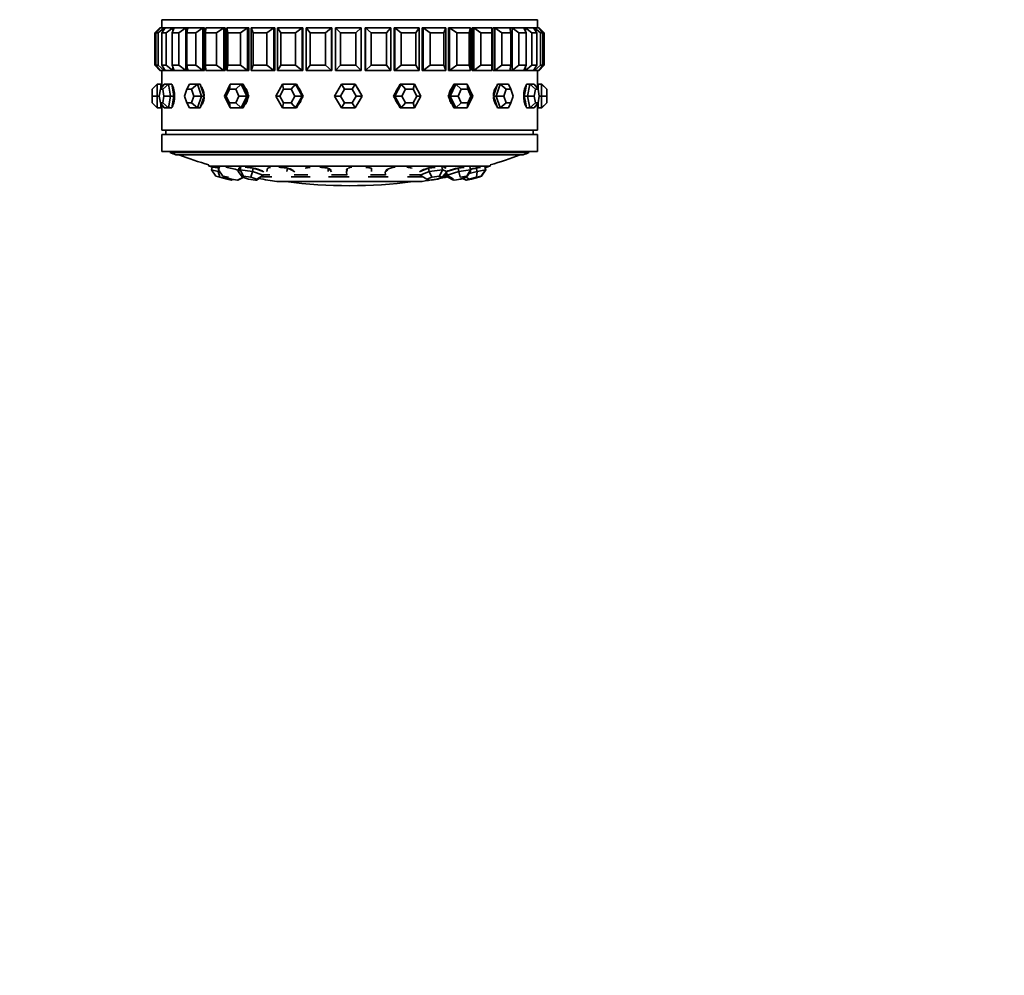
# Model space of a CAD drawing. Units: millimetres. Extents: x 0 to 863, y 0 to 1533.
# Drawn here: x 409 to 524, y 337 to 449 of the extents above; entities that cross this region are included whole.
import ezdxf
from ezdxf import colors
from ezdxf.entities.mleader import LeaderData, LeaderLine
from ezdxf.math import Vec2, Vec3

# ---------------------------------------------------------------- set-up
doc = ezdxf.new("R2010")
doc.units = ezdxf.units.MM
doc.layers.add('DV5_Défaut', color=7, linetype='Continuous')
doc.layers.add('Défaut', color=7, linetype='Continuous')

# ---------------------------------------------------------------- blocks, each defined once
blk = doc.blocks.new('_DOT')
at = {"color": 0}
blk.add_line((0, 0), (-1, 0), dxfattribs=at)
at = {"color": 0, "const_width": 0.333}
blk.add_lwpolyline([(-0.1665, 0, 1), (0.1665, 0, 1)], format="xyb", close=True, dxfattribs=at)
blk = doc.blocks.new('SE4')
at = {"layer": 'DV5_Défaut', "color": 7, "linetype": 'Continuous', "lineweight": 35}
for p, q in [((425.16, 448.9), (469.16, 448.9)), ((425.16, 448.9), (425.16, 447.97)), ((425.16, 448.9), (469.16, 448.9)), ((425.16, 448.9), (425.16, 447.97)), ((469.16, 447.97), (469.16, 448.9)), ((469.16, 447.97), (469.16, 448.9)), ((424.95, 447.97), (424.35, 447.37)), ((424.35, 443.57), (424.35, 447.37)), ((424.48, 447.37), (424.99, 447.97)), ((424.75, 447.37), (424.48, 447.37)), ((424.48, 447.37), (424.48, 443.57)), ((425.44, 447.97), (424.75, 447.37)), ((424.75, 443.57), (424.75, 447.37)), ((424.95, 447.97), (424.99, 447.97)), ((424.95, 447.97), (424.95, 447.93)), ((424.99, 447.97), (425.44, 447.97)), ((425.16, 447.37), (425.55, 447.97)), ((425.7, 447.37), (425.16, 447.37)), ((425.16, 447.37), (425.16, 443.57)), ((425.44, 447.97), (425.55, 447.97)), ((425.44, 447.97), (425.44, 447.8)), ((425.55, 447.97), (426.46, 447.97)), ((426.46, 447.97), (425.7, 447.37)), ((425.7, 443.57), (425.7, 447.37)), ((426.38, 447.37), (426.64, 447.97)), ((427.18, 447.37), (426.38, 447.37)), ((426.38, 447.37), (426.38, 443.57)), ((426.46, 447.97), (426.64, 447.97)), ((426.46, 447.97), (426.46, 447.55)), ((426.64, 447.97), (426.46, 447.97)), ((426.64, 447.97), (426.46, 447.97)), ((426.64, 447.97), (427.99, 447.97)), ((427.99, 447.97), (427.18, 447.37)), ((427.18, 443.57), (427.18, 447.37)), ((427.99, 447.97), (428.21, 447.97)), ((427.99, 447.97), (427.99, 442.97)), ((428.21, 447.97), (427.99, 447.97)), ((428.21, 447.97), (427.99, 447.97)), ((428.1, 447.37), (428.24, 447.97)), ((429.15, 447.37), (428.1, 447.37)), ((428.1, 447.37), (428.1, 443.57)), ((428.21, 447.84), (428.21, 447.97)), ((428.21, 447.84), (428.21, 447.97)), ((428.24, 447.97), (429.99, 447.97)), ((429.99, 447.97), (429.15, 447.37)), ((429.15, 443.57), (429.15, 447.37)), ((429.99, 447.97), (430.19, 447.97)), ((429.99, 447.97), (429.99, 442.97)), ((430.19, 447.97), (429.99, 447.97)), ((430.19, 447.97), (429.99, 447.97)), ((430.19, 442.97), (430.19, 447.97)), ((430.19, 442.97), (430.19, 447.97)), ((430.3, 447.37), (430.31, 447.97)), ((431.57, 447.37), (430.3, 447.37)), ((430.3, 447.37), (430.3, 443.57)), ((430.31, 447.97), (432.42, 447.97)), ((432.42, 447.97), (431.57, 447.37)), ((431.57, 443.57), (431.57, 447.37)), ((432.42, 447.97), (432.59, 447.97)), ((432.42, 447.97), (432.42, 442.97)), ((432.59, 447.97), (432.42, 447.97)), ((432.59, 447.97), (432.42, 447.97)), ((432.59, 442.97), (432.59, 447.97)), ((432.59, 442.97), (432.59, 447.97)), ((432.79, 442.97), (432.79, 447.97)), ((432.79, 447.97), (435.2, 447.97)), ((432.92, 447.37), (432.79, 447.97)), ((434.37, 447.37), (432.92, 447.37)), ((432.92, 447.37), (432.92, 443.57)), ((435.2, 447.97), (434.37, 447.37)), ((434.37, 443.57), (434.37, 447.37)), ((435.2, 447.97), (435.35, 447.97)), ((435.2, 447.97), (435.2, 442.97)), ((435.35, 447.97), (435.2, 447.97)), ((435.35, 447.97), (435.2, 447.97)), ((435.35, 442.97), (435.35, 447.97)), ((435.35, 442.97), (435.35, 447.97)), ((435.62, 442.97), (435.62, 447.97)), ((435.62, 447.97), (438.29, 447.97)), ((435.88, 447.37), (435.62, 447.97)), ((437.48, 447.37), (435.88, 447.37)), ((435.88, 447.37), (435.88, 443.57)), ((438.29, 447.97), (437.48, 447.37)), ((437.48, 443.57), (437.48, 447.37)), ((438.29, 447.97), (438.4, 447.97)), ((438.29, 447.97), (438.29, 442.97)), ((438.4, 447.97), (438.29, 447.97)), ((438.4, 447.97), (438.29, 447.97)), ((438.4, 442.97), (438.4, 447.97)), ((438.4, 442.97), (438.4, 447.97)), ((438.74, 442.97), (438.74, 447.97)), ((438.74, 447.97), (441.59, 447.97)), ((439.12, 447.37), (438.74, 447.97)), ((440.83, 447.37), (439.12, 447.37)), ((439.12, 447.37), (439.12, 443.57)), ((441.59, 447.97), (440.83, 447.37)), ((440.83, 443.57), (440.83, 447.37)), ((441.59, 447.97), (441.67, 447.97)), ((441.59, 447.97), (441.59, 442.97)), ((441.67, 447.97), (441.59, 447.97)), ((441.67, 447.97), (441.59, 447.97)), ((441.67, 442.97), (441.67, 447.97)), ((441.67, 442.97), (441.67, 447.97)), ((442.07, 442.97), (442.07, 447.97)), ((442.07, 447.97), (445.03, 447.97)), ((442.56, 447.37), (442.07, 447.97)), ((444.34, 447.37), (442.56, 447.37)), ((442.56, 447.37), (442.56, 443.57)), ((445.03, 447.97), (444.34, 447.37)), ((444.34, 443.57), (444.34, 447.37)), ((445.03, 447.97), (445.07, 447.97)), ((445.03, 447.97), (445.03, 442.97)), ((445.07, 447.97), (445.03, 447.97)), ((445.07, 447.97), (445.03, 447.97)), ((445.07, 442.97), (445.07, 447.97)), ((445.07, 442.97), (445.07, 447.97)), ((445.52, 442.97), (445.52, 447.97)), ((445.52, 447.97), (448.52, 447.97)), ((446.11, 447.37), (445.52, 447.97)), ((447.91, 447.37), (446.11, 447.37)), ((446.11, 447.37), (446.11, 443.57)), ((448.52, 447.97), (447.91, 447.37)), ((447.91, 443.57), (447.91, 447.37)), ((448.52, 447.97), (448.52, 447.97)), ((448.52, 447.97), (448.52, 442.97)), ((448.52, 442.97), (448.52, 447.97)), ((448.52, 442.97), (448.52, 447.97)), ((449.01, 447.97), (448.97, 447.97)), ((449.01, 447.97), (448.97, 447.97)), ((448.97, 442.97), (448.97, 447.97)), ((449.01, 447.97), (448.97, 447.97)), ((448.97, 442.97), (448.97, 447.97)), ((449.01, 442.97), (449.01, 447.97)), ((449.01, 447.97), (451.98, 447.97)), ((449.69, 447.37), (449.01, 447.97)), ((451.47, 447.37), (449.69, 447.37)), ((449.69, 447.37), (449.69, 443.57)), ((451.98, 447.97), (451.47, 447.37)), ((451.47, 443.57), (451.47, 447.37)), ((451.98, 447.97), (451.98, 442.97)), ((452.46, 447.97), (452.38, 447.97)), ((452.46, 447.97), (452.38, 447.97)), ((452.38, 442.97), (452.38, 447.97)), ((452.46, 447.97), (452.38, 447.97)), ((452.38, 442.97), (452.38, 447.97)), ((452.46, 442.97), (452.46, 447.97)), ((452.46, 447.97), (455.31, 447.97)), ((453.21, 447.37), (452.46, 447.97)), ((454.92, 447.37), (453.21, 447.37)), ((453.21, 447.37), (453.21, 443.57)), ((455.31, 447.97), (454.92, 447.37)), ((454.92, 443.57), (454.92, 447.37)), ((455.31, 447.97), (455.31, 442.97)), ((455.77, 447.97), (455.66, 447.97)), ((455.77, 447.97), (455.66, 447.97)), ((455.66, 442.97), (455.66, 447.97)), ((455.77, 447.97), (455.66, 447.97)), ((455.66, 442.97), (455.66, 447.97)), ((455.77, 442.97), (455.77, 447.97)), ((455.77, 447.97), (458.45, 447.97)), ((456.58, 447.37), (455.77, 447.97)), ((458.19, 447.37), (456.58, 447.37)), ((456.58, 447.37), (456.58, 443.57)), ((458.45, 447.97), (458.19, 447.37)), ((458.19, 443.57), (458.19, 447.37)), ((458.45, 447.97), (458.45, 442.97)), ((458.87, 447.97), (458.73, 447.97)), ((458.87, 447.97), (458.73, 447.97)), ((458.73, 442.97), (458.73, 447.97)), ((458.87, 447.97), (458.73, 447.97)), ((458.73, 442.97), (458.73, 447.97)), ((458.87, 442.97), (458.87, 447.97)), ((458.87, 447.97), (461.31, 447.97)), ((459.71, 447.37), (458.87, 447.97)), ((461.17, 447.37), (459.71, 447.37)), ((459.71, 447.37), (459.71, 443.57)), ((461.31, 447.97), (461.17, 447.37)), ((461.17, 443.57), (461.17, 447.37)), ((461.31, 447.97), (461.31, 442.97)), ((461.69, 447.97), (461.51, 447.97)), ((461.69, 447.97), (461.51, 447.97)), ((461.51, 442.97), (461.51, 447.97)), ((461.69, 447.97), (461.51, 447.97)), ((461.51, 442.97), (461.51, 447.97)), ((461.69, 442.97), (461.69, 447.97)), ((461.69, 447.97), (463.82, 447.97)), ((462.54, 447.37), (461.69, 447.97)), ((463.82, 447.37), (462.54, 447.37)), ((462.54, 447.37), (462.54, 443.57)), ((463.82, 447.97), (463.82, 442.97)), ((463.82, 447.97), (463.82, 447.37)), ((463.82, 443.57), (463.82, 447.37)), ((464.15, 447.97), (463.94, 447.97)), ((464.15, 447.97), (463.94, 447.97)), ((463.94, 442.97), (463.94, 447.97)), ((464.15, 447.97), (463.94, 447.97)), ((463.94, 442.97), (463.94, 447.97)), ((464.15, 442.97), (464.15, 447.97)), ((464.15, 447.97), (465.93, 447.97)), ((464.99, 447.37), (464.15, 447.97)), ((466.05, 447.37), (464.99, 447.37)), ((464.99, 447.37), (464.99, 443.57)), ((465.93, 447.97), (466.05, 447.37)), ((466.19, 447.97), (465.96, 447.97)), ((466.19, 447.97), (465.96, 447.97)), ((465.96, 447.8), (465.96, 447.97)), ((466.19, 447.97), (465.96, 447.97)), ((465.96, 447.8), (465.96, 447.97)), ((466.05, 443.57), (466.05, 447.37)), ((466.19, 442.97), (466.19, 447.97)), ((466.19, 447.97), (467.56, 447.97)), ((466.99, 447.37), (466.19, 447.97)), ((467.82, 447.37), (466.99, 447.37)), ((466.99, 447.37), (466.99, 443.57)), ((467.56, 447.97), (467.82, 447.37)), ((467.76, 447.97), (467.56, 447.97)), ((467.76, 447.97), (467.56, 447.97)), ((467.76, 447.97), (467.56, 447.97)), ((467.76, 447.52), (467.76, 447.97)), ((467.76, 447.97), (468.7, 447.97)), ((468.51, 447.37), (467.76, 447.97)), ((467.82, 443.57), (467.82, 447.37)), ((469.08, 447.37), (468.51, 447.37)), ((468.51, 447.37), (468.51, 443.57)), ((468.7, 447.97), (469.08, 447.37)), ((468.82, 447.97), (468.7, 447.97)), ((468.82, 447.78), (468.82, 447.97)), ((468.82, 447.97), (469.31, 447.97)), ((469.51, 447.37), (468.82, 447.97)), ((469.08, 443.57), (469.08, 447.37)), ((469.31, 447.97), (469.8, 447.37)), ((469.35, 447.97), (469.31, 447.97)), ((469.35, 447.92), (469.35, 447.97)), ((469.35, 447.97), (469.37, 447.97)), ((469.95, 447.37), (469.35, 447.97)), ((469.37, 447.97), (469.96, 447.37)), ((469.8, 447.37), (469.51, 447.37)), ((469.51, 447.37), (469.51, 443.57)), ((469.8, 443.57), (469.8, 447.37)), ((469.96, 447.37), (469.95, 447.37)), ((469.95, 447.37), (469.95, 443.57)), ((469.96, 443.57), (469.96, 447.37)), ((424.95, 442.97), (424.35, 443.57)), ((424.48, 443.57), (424.75, 443.57)), ((424.48, 443.57), (424.99, 442.97)), ((425.44, 442.97), (424.75, 443.57)), ((424.95, 443.01), (424.95, 442.97)), ((424.95, 442.97), (424.99, 442.97)), ((425.44, 442.97), (424.99, 442.97)), ((425.16, 443.57), (425.7, 443.57)), ((425.16, 443.57), (425.55, 442.97)), ((425.16, 442.97), (425.16, 441.36)), ((425.16, 442.97), (425.16, 441.36)), ((425.44, 443.14), (425.44, 442.97)), ((425.44, 442.97), (425.55, 442.97)), ((426.46, 442.97), (425.55, 442.97)), ((426.46, 442.97), (425.7, 443.57)), ((426.38, 443.57), (427.18, 443.57)), ((426.38, 443.57), (426.64, 442.97)), ((426.46, 443.39), (426.46, 442.97)), ((426.46, 442.97), (426.64, 442.97)), ((426.46, 442.97), (426.64, 442.97)), ((426.46, 442.97), (426.64, 442.97)), ((427.99, 442.97), (426.64, 442.97)), ((427.99, 442.97), (427.18, 443.57)), ((427.99, 442.97), (428.21, 442.97)), ((427.99, 442.97), (428.21, 442.97)), ((427.99, 442.97), (428.21, 442.97)), ((428.1, 443.57), (429.15, 443.57)), ((428.1, 443.57), (428.24, 442.97)), ((428.21, 442.97), (428.21, 443.1)), ((428.21, 442.97), (428.21, 443.1)), ((429.99, 442.97), (428.24, 442.97)), ((429.99, 442.97), (429.15, 443.57)), ((429.99, 442.97), (430.19, 442.97)), ((429.99, 442.97), (430.19, 442.97)), ((429.99, 442.97), (430.19, 442.97)), ((430.3, 443.57), (431.57, 443.57)), ((430.3, 443.57), (430.31, 442.97)), ((432.42, 442.97), (430.31, 442.97)), ((432.42, 442.97), (431.57, 443.57)), ((432.42, 442.97), (432.59, 442.97)), ((432.42, 442.97), (432.59, 442.97)), ((432.42, 442.97), (432.59, 442.97)), ((432.92, 443.57), (432.79, 442.97)), ((435.2, 442.97), (432.79, 442.97)), ((432.92, 443.57), (434.37, 443.57)), ((435.2, 442.97), (434.37, 443.57)), ((435.2, 442.97), (435.35, 442.97)), ((435.2, 442.97), (435.35, 442.97)), ((435.2, 442.97), (435.35, 442.97)), ((435.88, 443.57), (435.62, 442.97)), ((438.29, 442.97), (435.62, 442.97)), ((435.88, 443.57), (437.48, 443.57)), ((438.29, 442.97), (437.48, 443.57)), ((438.29, 442.97), (438.4, 442.97)), ((438.29, 442.97), (438.4, 442.97)), ((438.29, 442.97), (438.4, 442.97)), ((439.12, 443.57), (438.74, 442.97)), ((441.59, 442.97), (438.74, 442.97)), ((439.12, 443.57), (440.83, 443.57)), ((441.59, 442.97), (440.83, 443.57)), ((441.59, 442.97), (441.67, 442.97)), ((441.59, 442.97), (441.67, 442.97)), ((441.59, 442.97), (441.67, 442.97)), ((442.56, 443.57), (442.07, 442.97)), ((445.03, 442.97), (442.07, 442.97)), ((442.56, 443.57), (444.34, 443.57)), ((445.03, 442.97), (444.34, 443.57)), ((445.03, 442.97), (445.07, 442.97)), ((445.03, 442.97), (445.07, 442.97)), ((445.03, 442.97), (445.07, 442.97)), ((446.11, 443.57), (445.52, 442.97)), ((448.52, 442.97), (445.52, 442.97)), ((446.11, 443.57), (447.91, 443.57)), ((448.52, 442.97), (447.91, 443.57)), ((448.52, 442.97), (448.52, 442.97)), ((449.01, 442.97), (448.97, 442.97)), ((448.97, 442.97), (449.01, 442.97)), ((448.97, 442.97), (449.01, 442.97)), ((449.69, 443.57), (449.01, 442.97)), ((451.98, 442.97), (449.01, 442.97)), ((449.69, 443.57), (451.47, 443.57)), ((451.98, 442.97), (451.47, 443.57)), ((452.46, 442.97), (452.38, 442.97)), ((452.38, 442.97), (452.46, 442.97)), ((452.38, 442.97), (452.46, 442.97)), ((453.21, 443.57), (452.46, 442.97)), ((455.31, 442.97), (452.46, 442.97)), ((453.21, 443.57), (454.92, 443.57)), ((455.31, 442.97), (454.92, 443.57)), ((455.77, 442.97), (455.66, 442.97)), ((455.66, 442.97), (455.77, 442.97)), ((455.66, 442.97), (455.77, 442.97)), ((456.58, 443.57), (455.77, 442.97)), ((458.45, 442.97), (455.77, 442.97)), ((456.58, 443.57), (458.19, 443.57)), ((458.45, 442.97), (458.19, 443.57)), ((458.87, 442.97), (458.73, 442.97)), ((458.73, 442.97), (458.87, 442.97)), ((458.73, 442.97), (458.87, 442.97)), ((459.71, 443.57), (458.87, 442.97)), ((461.31, 442.97), (458.87, 442.97)), ((459.71, 443.57), (461.17, 443.57)), ((461.31, 442.97), (461.17, 443.57)), ((461.69, 442.97), (461.51, 442.97)), ((461.51, 442.97), (461.69, 442.97)), ((461.51, 442.97), (461.69, 442.97)), ((462.54, 443.57), (461.69, 442.97)), ((463.82, 442.97), (461.69, 442.97)), ((462.54, 443.57), (463.82, 443.57)), ((463.82, 442.97), (463.82, 443.57)), ((464.15, 442.97), (463.94, 442.97)), ((463.94, 442.97), (464.15, 442.97)), ((463.94, 442.97), (464.15, 442.97)), ((464.99, 443.57), (464.15, 442.97)), ((465.93, 442.97), (464.15, 442.97)), ((464.99, 443.57), (466.05, 443.57)), ((465.93, 442.97), (466.05, 443.57)), ((465.96, 442.97), (465.96, 443.14)), ((465.96, 442.97), (465.96, 443.14)), ((466.19, 442.97), (465.96, 442.97)), ((465.96, 442.97), (466.19, 442.97)), ((465.96, 442.97), (466.19, 442.97)), ((466.99, 443.57), (466.19, 442.97)), ((467.56, 442.97), (466.19, 442.97)), ((466.99, 443.57), (467.82, 443.57)), ((467.56, 442.97), (467.82, 443.57)), ((467.76, 442.97), (467.56, 442.97)), ((467.56, 442.97), (467.76, 442.97)), ((467.56, 442.97), (467.76, 442.97)), ((468.51, 443.57), (467.76, 442.97)), ((467.76, 442.97), (467.76, 443.42)), ((468.7, 442.97), (467.76, 442.97)), ((468.51, 443.57), (469.08, 443.57)), ((468.7, 442.97), (469.08, 443.57)), ((468.82, 442.97), (468.7, 442.97)), ((469.51, 443.57), (468.82, 442.97)), ((468.82, 442.97), (468.82, 443.16)), ((469.31, 442.97), (468.82, 442.97)), ((469.16, 441.37), (469.16, 442.97)), ((469.16, 441.37), (469.16, 442.97)), ((469.31, 442.97), (469.8, 443.57)), ((469.35, 442.97), (469.31, 442.97)), ((469.95, 443.57), (469.35, 442.97)), ((469.35, 442.97), (469.35, 443.02)), ((469.37, 442.97), (469.35, 442.97)), ((469.37, 442.97), (469.96, 443.57)), ((469.51, 443.57), (469.8, 443.57)), ((469.95, 443.57), (469.96, 443.57)), ((424.05, 439.97), (424.06, 440.77)), ((424.06, 440.77), (424.65, 441.37)), ((424.65, 441.37), (425.05, 441.37)), ((424.65, 441.37), (424.65, 439.97)), ((425.01, 440.77), (424.87, 439.97)), ((425.01, 440.77), (425.47, 441.37)), ((425.29, 440.77), (425.01, 440.77)), ((425.05, 441.37), (425.06, 441.37)), ((425.05, 440.83), (425.05, 441.37)), ((425.16, 441.37), (425.06, 441.37)), ((425.29, 440.77), (425.96, 441.37)), ((425.43, 439.97), (425.29, 440.77)), ((425.47, 441.37), (425.96, 441.37)), ((425.96, 441.37), (426.34, 441.37)), ((425.96, 441.37), (426.21, 439.97)), ((426.47, 440.67), (426.34, 441.37)), ((426.59, 439.97), (426.47, 440.67)), ((428.12, 440.77), (427.85, 439.97)), ((428.12, 440.77), (428.4, 441.37)), ((428.65, 440.77), (428.12, 440.77)), ((428.4, 441.37), (429.34, 441.37)), ((428.65, 440.77), (429.34, 441.37)), ((428.92, 439.97), (428.65, 440.77)), ((429.34, 441.37), (429.67, 441.37)), ((429.34, 441.37), (429.81, 439.97)), ((429.9, 440.67), (429.67, 441.37)), ((430.14, 439.97), (429.9, 440.67)), ((432.52, 439.97), (433.17, 441.37)), ((433.09, 440.77), (432.72, 439.97)), ((433.09, 440.77), (433.17, 441.37)), ((433.83, 440.77), (433.09, 440.77)), ((433.17, 441.37), (434.47, 441.37)), ((433.83, 440.77), (434.47, 441.37)), ((434.21, 439.97), (433.83, 440.77)), ((434.47, 441.37), (434.71, 441.37)), ((434.47, 441.37), (435.12, 439.97)), ((435.03, 440.67), (434.71, 441.37)), ((435.36, 439.97), (435.03, 440.67)), ((438.54, 439.97), (439.3, 441.37)), ((439.44, 440.77), (439, 439.97)), ((439.3, 441.37), (440.84, 441.37)), ((439.44, 440.77), (439.3, 441.37)), ((440.32, 440.77), (439.44, 440.77)), ((440.32, 440.77), (440.84, 441.37)), ((440.76, 439.97), (440.32, 440.77)), ((440.84, 441.37), (440.96, 441.37)), ((440.84, 441.37), (441.6, 439.97)), ((441.35, 440.67), (440.96, 441.37)), ((441.73, 439.97), (441.35, 440.67)), ((445.4, 439.97), (446.21, 441.37)), ((446.55, 440.77), (446.09, 439.97)), ((446.21, 441.37), (447.82, 441.37)), ((446.55, 440.77), (446.21, 441.37)), ((447.47, 440.77), (446.55, 440.77)), ((447.47, 440.77), (447.82, 441.37)), ((447.94, 439.97), (447.47, 440.77)), ((447.82, 441.37), (447.83, 441.37)), ((447.82, 441.37), (448.63, 439.97)), ((448.23, 440.67), (447.83, 441.37)), ((448.64, 439.97), (448.23, 440.67)), ((452.7, 440.67), (452.31, 439.97)), ((452.44, 439.97), (453.21, 441.37)), ((453.08, 441.37), (452.7, 440.67)), ((453.21, 441.37), (453.08, 441.37)), ((453.21, 441.37), (454.75, 441.37)), ((453.72, 440.77), (453.21, 441.37)), ((453.72, 440.77), (453.28, 439.97)), ((454.6, 440.77), (453.72, 440.77)), ((454.6, 440.77), (454.75, 441.37)), ((455.04, 439.97), (454.6, 440.77)), ((454.75, 441.37), (455.52, 439.97)), ((459.05, 440.67), (458.72, 439.97)), ((458.95, 439.97), (459.61, 441.37)), ((459.38, 441.37), (459.05, 440.67)), ((459.61, 441.37), (459.38, 441.37)), ((459.61, 441.37), (460.93, 441.37)), ((460.24, 440.77), (459.61, 441.37)), ((460.24, 440.77), (459.87, 439.97)), ((460.99, 440.77), (460.24, 440.77)), ((460.93, 441.37), (461.58, 439.97)), ((460.99, 440.77), (460.93, 441.37)), ((461.37, 439.97), (460.99, 440.77)), ((464.24, 440.67), (464, 439.97)), ((464.48, 441.37), (464.24, 440.67)), ((464.32, 439.97), (464.8, 441.37)), ((464.8, 441.37), (464.48, 441.37)), ((464.8, 441.37), (465.76, 441.37)), ((465.49, 440.77), (464.8, 441.37)), ((465.49, 440.77), (465.21, 439.97)), ((466.03, 440.77), (465.49, 440.77)), ((466.03, 440.77), (465.76, 441.37)), ((466.31, 439.97), (466.03, 440.77)), ((467.75, 440.67), (467.62, 439.97)), ((467.88, 441.37), (467.75, 440.67)), ((468.26, 441.37), (467.88, 441.37)), ((468, 439.97), (468.26, 441.37)), ((468.26, 441.37), (468.77, 441.37)), ((468.94, 440.77), (468.26, 441.37)), ((469.23, 440.77), (468.77, 441.37)), ((468.94, 440.77), (468.79, 439.97)), ((469.23, 440.77), (468.94, 440.77)), ((469.25, 441.37), (469.16, 441.37)), ((469.37, 439.97), (469.23, 440.77)), ((469.25, 441.37), (469.25, 440.67)), ((469.65, 441.37), (469.25, 441.37)), ((469.25, 440.67), (469.25, 440.65)), ((469.65, 439.97), (469.65, 441.37)), ((469.65, 441.37), (469.66, 441.37)), ((470.26, 440.77), (469.65, 441.37)), ((470.26, 440.77), (469.66, 441.37)), ((470.26, 440.77), (470.25, 439.97)), ((470.27, 439.97), (470.26, 440.77)), ((470.26, 440.77), (470.26, 440.77)), ((424.06, 439.17), (424.05, 439.97)), ((424.65, 439.97), (424.05, 439.97)), ((424.65, 439.97), (424.87, 439.97)), ((424.65, 439.97), (424.65, 438.57)), ((424.87, 439.97), (425.01, 439.17)), ((425.29, 439.17), (425.43, 439.97)), ((426.21, 439.97), (425.43, 439.97)), ((426.21, 439.97), (425.96, 438.57)), ((426.21, 439.97), (426.59, 439.97)), ((426.34, 438.57), (426.47, 439.27)), ((426.47, 439.27), (426.59, 439.97)), ((427.85, 439.97), (428.12, 439.17)), ((428.65, 439.17), (428.92, 439.97)), ((429.81, 439.97), (428.92, 439.97)), ((429.81, 439.97), (429.34, 438.57)), ((429.67, 438.57), (429.9, 439.27)), ((429.81, 439.97), (430.14, 439.97)), ((429.9, 439.27), (430.14, 439.97)), ((433.17, 438.57), (432.52, 439.97)), ((432.72, 439.97), (432.52, 439.97)), ((432.72, 439.97), (433.09, 439.17)), ((433.83, 439.17), (434.21, 439.97)), ((435.12, 439.97), (434.21, 439.97)), ((435.12, 439.97), (434.47, 438.57)), ((434.71, 438.57), (435.03, 439.27)), ((435.03, 439.27), (435.36, 439.97)), ((435.12, 439.97), (435.36, 439.97)), ((439.3, 438.57), (438.54, 439.97)), ((439, 439.97), (438.54, 439.97)), ((439, 439.97), (439.44, 439.17)), ((440.32, 439.17), (440.76, 439.97)), ((441.6, 439.97), (440.76, 439.97)), ((441.6, 439.97), (440.84, 438.57)), ((440.96, 438.57), (441.35, 439.27)), ((441.35, 439.27), (441.73, 439.97)), ((441.6, 439.97), (441.73, 439.97)), ((446.21, 438.57), (445.4, 439.97)), ((446.09, 439.97), (445.4, 439.97)), ((446.09, 439.97), (446.55, 439.17)), ((447.47, 439.17), (447.94, 439.97)), ((448.63, 439.97), (447.82, 438.57)), ((447.83, 438.57), (448.23, 439.27)), ((448.63, 439.97), (447.94, 439.97)), ((448.23, 439.27), (448.64, 439.97)), ((448.63, 439.97), (448.64, 439.97)), ((452.31, 439.97), (452.7, 439.27)), ((452.44, 439.97), (452.31, 439.97)), ((453.21, 438.57), (452.44, 439.97)), ((453.28, 439.97), (452.44, 439.97)), ((452.7, 439.27), (453.08, 438.57)), ((453.28, 439.97), (453.72, 439.17)), ((454.6, 439.17), (455.04, 439.97)), ((455.52, 439.97), (454.75, 438.57)), ((455.52, 439.97), (455.04, 439.97)), ((458.72, 439.97), (459.05, 439.27)), ((458.95, 439.97), (458.72, 439.97)), ((459.61, 438.57), (458.95, 439.97)), ((459.87, 439.97), (458.95, 439.97)), ((459.05, 439.27), (459.38, 438.57)), ((459.87, 439.97), (460.24, 439.17)), ((461.58, 439.97), (460.93, 438.57)), ((460.99, 439.17), (461.37, 439.97)), ((461.58, 439.97), (461.37, 439.97)), ((464, 439.97), (464.24, 439.27)), ((464.32, 439.97), (464, 439.97)), ((464.24, 439.27), (464.48, 438.57)), ((464.8, 438.57), (464.32, 439.97)), ((465.21, 439.97), (464.32, 439.97)), ((465.21, 439.97), (465.49, 439.17)), ((466.03, 439.17), (466.31, 439.97)), ((467.62, 439.97), (467.75, 439.27)), ((468, 439.97), (467.62, 439.97)), ((467.75, 439.27), (467.88, 438.57)), ((468.26, 438.57), (468, 439.97)), ((468.79, 439.97), (468, 439.97)), ((468.79, 439.97), (468.94, 439.17)), ((469.23, 439.17), (469.37, 439.97)), ((469.25, 439.3), (469.25, 439.27)), ((469.25, 439.27), (469.25, 438.57)), ((469.65, 439.97), (469.37, 439.97)), ((469.65, 438.57), (469.65, 439.97)), ((470.25, 439.97), (469.65, 439.97)), ((470.25, 439.97), (470.26, 439.17)), ((470.26, 439.17), (470.27, 439.97)), ((424.65, 438.57), (424.06, 439.17)), ((424.65, 438.57), (425.05, 438.57)), ((425.01, 439.17), (425.29, 439.17)), ((425.47, 438.57), (425.01, 439.17)), ((425.05, 438.57), (425.05, 439.11)), ((425.06, 438.57), (425.05, 438.57)), ((425.06, 438.57), (425.16, 438.57)), ((425.16, 438.58), (425.16, 435.97)), ((425.16, 438.58), (425.16, 435.97)), ((425.96, 438.57), (425.29, 439.17)), ((425.96, 438.57), (425.47, 438.57)), ((425.96, 438.57), (426.34, 438.57)), ((428.12, 439.17), (428.65, 439.17)), ((428.4, 438.57), (428.12, 439.17)), ((429.34, 438.57), (428.4, 438.57)), ((429.34, 438.57), (428.65, 439.17)), ((429.34, 438.57), (429.67, 438.57)), ((433.09, 439.17), (433.83, 439.17)), ((433.17, 438.57), (433.09, 439.17)), ((434.47, 438.57), (433.17, 438.57)), ((434.47, 438.57), (433.83, 439.17)), ((434.47, 438.57), (434.71, 438.57)), ((439.3, 438.57), (439.44, 439.17)), ((440.84, 438.57), (439.3, 438.57)), ((439.44, 439.17), (440.32, 439.17)), ((440.84, 438.57), (440.32, 439.17)), ((440.84, 438.57), (440.96, 438.57)), ((446.21, 438.57), (446.55, 439.17)), ((447.82, 438.57), (446.21, 438.57)), ((446.55, 439.17), (447.47, 439.17)), ((447.82, 438.57), (447.47, 439.17)), ((447.82, 438.57), (447.83, 438.57)), ((453.21, 438.57), (453.08, 438.57)), ((453.21, 438.57), (453.72, 439.17)), ((454.75, 438.57), (453.21, 438.57)), ((453.72, 439.17), (454.6, 439.17)), ((454.75, 438.57), (454.6, 439.17)), ((459.61, 438.57), (459.38, 438.57)), ((459.61, 438.57), (460.24, 439.17)), ((460.93, 438.57), (459.61, 438.57)), ((460.24, 439.17), (460.99, 439.17)), ((460.93, 438.57), (460.99, 439.17)), ((464.8, 438.57), (464.48, 438.57)), ((464.8, 438.57), (465.49, 439.17)), ((465.76, 438.57), (464.8, 438.57)), ((465.49, 439.17), (466.03, 439.17)), ((465.76, 438.57), (466.03, 439.17)), ((468.26, 438.57), (467.88, 438.57)), ((468.26, 438.57), (468.94, 439.17)), ((468.77, 438.57), (468.26, 438.57)), ((468.77, 438.57), (469.23, 439.17)), ((468.94, 439.17), (469.23, 439.17)), ((469.16, 438.57), (469.25, 438.57)), ((469.16, 435.97), (469.16, 438.57)), ((469.16, 435.97), (469.16, 438.57)), ((469.65, 438.57), (469.25, 438.57)), ((469.65, 438.57), (470.26, 439.17)), ((469.66, 438.57), (469.65, 438.57)), ((469.66, 438.57), (470.26, 439.17)), ((470.26, 439.17), (470.26, 439.17)), ((469.16, 435.97), (425.16, 435.97)), ((469.16, 435.97), (425.16, 435.97)), ((425.66, 435.97), (425.66, 435.47)), ((468.66, 435.47), (468.66, 435.97)), ((469.16, 435.47), (425.16, 435.47)), ((425.16, 435.47), (425.16, 433.47)), ((469.16, 433.47), (469.16, 435.47)), ((469.16, 433.47), (425.16, 433.47)), ((426.16, 433.47), (426.16, 433.34)), ((468.16, 433.34), (426.16, 433.34)), ((467.5, 433.08), (426.82, 433.08)), ((468.16, 433.34), (468.16, 433.47)), ((430.69, 431.89), (430.69, 431.76)), ((463.63, 431.76), (430.69, 431.76)), ((430.99, 431.34), (431.07, 431.65)), ((430.99, 431.34), (431.76, 431.13)), ((430.99, 431.34), (431.51, 430.58)), ((431.91, 431.65), (431.07, 431.65)), ((431.48, 431.62), (431.37, 431.65)), ((431.86, 431.52), (431.48, 431.62)), ((431.76, 431.13), (431.86, 431.52)), ((431.83, 431.34), (431.93, 431.73)), ((431.83, 431.34), (432.32, 430.58)), ((431.88, 431.52), (431.86, 431.52)), ((434.1, 431.13), (434.18, 431.52)), ((434.1, 431.13), (434.33, 431.34)), ((434.3, 431.62), (434.18, 431.52)), ((434.3, 431.65), (434.29, 431.61)), ((434.33, 431.34), (434.42, 431.73)), ((434.33, 431.34), (435.81, 431.13)), ((434.33, 431.34), (434.75, 430.58)), ((435.15, 431.62), (434.94, 431.65)), ((435.89, 431.52), (435.15, 431.62)), ((435.81, 431.13), (435.89, 431.52)), ((436.51, 431.32), (435.89, 431.52)), ((437.13, 431.11), (436.51, 431.32)), ((437.49, 431.13), (437.55, 431.52)), ((437.92, 431.62), (437.55, 431.52)), ((437.78, 431.65), (437.77, 431.58)), ((439.08, 431.62), (438.86, 431.65)), ((439.88, 431.52), (439.08, 431.62)), ((439.83, 431.13), (439.88, 431.52)), ((440.32, 431.32), (439.88, 431.52)), ((440.75, 431.11), (440.32, 431.32)), ((440.55, 431.21), (440.55, 431.25)), ((442.54, 431.62), (441.96, 431.52)), ((442.12, 431.56), (442.12, 431.55)), ((443.89, 431.62), (443.67, 431.65)), ((444.67, 431.52), (443.89, 431.62)), ((444.64, 431.13), (444.67, 431.52)), ((444.86, 431.32), (444.67, 431.52)), ((445.06, 431.11), (444.86, 431.32)), ((444.91, 431.27), (444.92, 431.37)), ((446.87, 431.32), (446.81, 431.11)), ((446.86, 431.44), (446.87, 431.3)), ((446.93, 431.52), (446.87, 431.32)), ((449.72, 431.52), (449.05, 431.62)), ((449.73, 431.13), (449.72, 431.52)), ((451.62, 431.32), (451.31, 431.11)), ((451.49, 431.32), (451.5, 431.24)), ((454.01, 431.62), (453.87, 431.65)), ((454.5, 431.52), (454.01, 431.62)), ((454.28, 431.57), (454.28, 431.61)), ((455.88, 431.32), (455.35, 431.11)), ((455.52, 431.2), (455.52, 431.17)), ((456.41, 431.52), (455.88, 431.32)), ((457.19, 431.62), (456.41, 431.52)), ((456.47, 431.13), (456.41, 431.52)), ((456.47, 431.13), (458.04, 431.34)), ((458.04, 431.34), (457.69, 430.58)), ((458.04, 431.34), (457.97, 431.73)), ((458.04, 431.34), (458.55, 431.13)), ((458.22, 431.62), (458.15, 431.65)), ((458.48, 431.52), (458.22, 431.62)), ((458.29, 431.6), (458.28, 431.65)), ((459.2, 431.32), (458.53, 431.12)), ((459.88, 431.52), (459.2, 431.32)), ((460.56, 431.62), (459.88, 431.52)), ((459.97, 431.13), (459.88, 431.52)), ((459.97, 431.13), (461.33, 431.34)), ((461.33, 431.34), (460.88, 430.58)), ((461.33, 431.34), (461.24, 431.73)), ((461.33, 431.34), (461.32, 431.13)), ((461.98, 431.52), (461.33, 431.35)), ((462.49, 431.62), (461.98, 431.52)), ((462.08, 431.13), (461.98, 431.52)), ((462.08, 431.13), (463.09, 431.34)), ((463.09, 431.34), (462.58, 430.58)), ((463.13, 431.34), (462.62, 430.58)), ((463.09, 431.34), (462.99, 431.73)), ((463.25, 431.65), (463.01, 431.65)), ((463.13, 431.34), (463.05, 431.65)), ((463.08, 431.32), (463.13, 431.34)), ((463.63, 431.76), (463.63, 431.89)), ((431.95, 430.47), (431.51, 430.58)), ((431.76, 431.13), (432.01, 431.07)), ((431.76, 431.13), (431.95, 430.47)), ((432.84, 430.23), (431.95, 430.47)), ((433, 430.47), (432.32, 430.58)), ((432.32, 430.58), (432.49, 430.47)), ((432.49, 430.47), (433.34, 430.23)), ((432.95, 430.34), (432.84, 430.23)), ((433.29, 430.11), (432.84, 430.23)), ((433.29, 430.11), (433.48, 430.21)), ((433.34, 430.23), (434.02, 430.11)), ((434.02, 430.11), (434.66, 430.45)), ((434.07, 430.11), (434.03, 430.12)), ((434.07, 430.11), (434.7, 430.44)), ((434.61, 430.47), (434.1, 431.13)), ((434.75, 430.58), (434.61, 430.47)), ((434.61, 430.47), (435.32, 430.23)), ((435.59, 430.47), (434.75, 430.58)), ((435.32, 430.23), (436.16, 430.11)), ((435.81, 431.13), (435.59, 430.47)), ((436.3, 430.23), (435.59, 430.47)), ((435.81, 431.13), (437.05, 430.72)), ((436.16, 430.11), (436.81, 430.52)), ((436.16, 430.11), (436.3, 430.23)), ((436.27, 430.11), (436.18, 430.13)), ((436.27, 430.11), (436.58, 430.31)), ((437.05, 430.72), (436.3, 430.23)), ((438.07, 430.49), (436.78, 430.49)), ((437.05, 430.72), (436.81, 430.52)), ((436.88, 430.49), (436.89, 430.5)), ((437.05, 431.14), (437.05, 431.14)), ((437.84, 430.74), (437.05, 430.74)), ((442.53, 430.49), (440.33, 430.49)), ((442.29, 430.74), (440.69, 430.74)), ((447.11, 430.49), (444.71, 430.49)), ((446.82, 430.74), (445.03, 430.74)), ((446.82, 430.72), (446.81, 431.11)), ((451.69, 430.49), (449.35, 430.49)), ((451.35, 430.74), (449.62, 430.74)), ((451.35, 430.72), (451.31, 431.11)), ((455.78, 430.49), (453.94, 430.49)), ((455.43, 430.74), (454.18, 430.74)), ((455.42, 430.72), (456.47, 431.13)), ((456.19, 430.23), (455.42, 430.72)), ((456.8, 430.47), (456.19, 430.23)), ((456.19, 430.23), (456.49, 430.11)), ((456.8, 430.47), (456.47, 431.13)), ((456.49, 430.11), (457.38, 430.23)), ((457.51, 430.23), (456.72, 430.13)), ((457.69, 430.58), (456.8, 430.47)), ((457.38, 430.23), (457.98, 430.47)), ((457.69, 430.3), (457.51, 430.23)), ((457.51, 430.23), (457.51, 430.27)), ((457.98, 430.47), (457.69, 430.58)), ((458.55, 431.13), (457.98, 430.47)), ((458.63, 430.49), (458, 430.49)), ((458.14, 430.49), (458.28, 430.67)), ((458.55, 430.74), (458.22, 430.74)), ((458.49, 431.07), (458.51, 431)), ((458.51, 431.01), (458.5, 430.9)), ((458.59, 430.52), (458.5, 430.9)), ((458.6, 430.72), (458.52, 431.1)), ((458.59, 430.52), (458.6, 430.72)), ((459.31, 430.11), (458.59, 430.52)), ((458.6, 430.72), (459.97, 431.13)), ((459.32, 430.23), (458.6, 430.72)), ((459.4, 430.11), (459.38, 430.12)), ((460.17, 430.23), (459.4, 430.11)), ((460.1, 430.47), (459.97, 431.13)), ((460.09, 430.23), (460.87, 430.47)), ((460.88, 430.58), (460.1, 430.47)), ((460.17, 430.23), (460.16, 430.25)), ((460.43, 430.31), (460.17, 430.23)), ((460.82, 430.11), (460.4, 430.32)), ((461.13, 430.23), (460.82, 430.11)), ((460.82, 430.11), (461.4, 430.23)), ((460.85, 430.11), (460.84, 430.12)), ((461.42, 430.23), (460.85, 430.11)), ((461.13, 430.23), (460.86, 430.46)), ((461.32, 431.13), (460.87, 430.47)), ((460.87, 430.47), (460.88, 430.58)), ((462.01, 430.47), (461.13, 430.23)), ((461.16, 430.89), (462.08, 431.13)), ((461.4, 430.23), (462.28, 430.47)), ((462.3, 430.47), (461.42, 430.23)), ((461.42, 430.23), (461.42, 430.24)), ((462.01, 430.47), (462.08, 431.13)), ((462.58, 430.58), (462.01, 430.47)), ((462.28, 430.47), (462.58, 430.58)), ((462.62, 430.58), (462.3, 430.47)), ((462.3, 430.47), (462.31, 430.48)), ((438.66, 429.96), (455.66, 429.96))]:
    blk.add_line(p, q, dxfattribs=at)
for centre, radius, start, end in [((406.85, 439.97), 18.36, 3.2112, 4.35), ((405.94, 439.97), 19.27, 3.0437, 4.1451), ((447.02, 439.97), 1.4, 27.9017, 30.7609), ((447.02, 439.97), 1.4, 27.9017, 30.7609), ((488.38, 439.97), 19.27, 175.8344, 177.2057), ((487.47, 439.97), 18.36, 175.6273, 177.0545), ((447.02, 439.97), 1.4, 328.095, 331.7818), ((447.02, 439.97), 1.4, 328.095, 331.7818), ((406.85, 439.97), 18.36, 355.6491, 356.802), ((405.94, 439.97), 19.27, 355.856, 356.9426), ((488.38, 439.97), 19.27, 182.7898, 184.1656), ((487.47, 439.97), 18.36, 182.9311, 184.3724), ((447.16, 486.6), 57.25, 248.4808, 249.1843), ((447.16, 486.6), 57.12, 249.5166, 253.2471), ((447.16, 486.6), 57.13, 286.7529, 290.4834), ((447.16, 486.6), 57.25, 290.8157, 291.5192), ((447.16, 486.6), 57.25, 253.2848, 253.6798), ((447.16, 486.6), 57.25, 286.3202, 286.7152), ((447.16, 486.35), 57.03, 259.2296, 261.4277), ((447.16, 486.6), 57.03, 259.5461, 259.6683), ((447.16, 486.35), 57.02, 278.5723, 280.0573), ((447.16, 486.35), 57.02, 280.3857, 281.6189), ((447.16, 486.6), 57.03, 281.0845, 281.518), ((447.16, 486.6), 57.13, 262.5128, 277.4872)]:
    blk.add_arc(centre, radius, start, end, dxfattribs=at)
for centre, major_axis, ratio, start_param, end_param in [((425.06, 439.97), (0, -1.4), 0.00637, 3.141593, 4.049641), ((447.02, 439.97), (0, -1.4), 0.99998, 2.054692, 2.134098), ((447.02, 439.97), (0, -1.4), 0.99998, 1.007494, 1.0869), ((425.06, 439.97), (0, -1.4), 0.00637, 5.375137, 6.283185), ((432.65, 431.32), (1.35, -0.36), 0.001617, 3.460008, 3.65903), ((432.65, 431.32), (-1.35, 0.36), 0.001617, 0.517438, 0.959292), ((432.66, 431.36), (-1.42, 0.37), 0.001617, 0.66069, 0.990706), ((433.42, 431.36), (-1.42, 0.35), 0.080887, 4.207396, 5.301935), ((435.66, 431.36), (-1.44, 0.3), 0.154626, 0.027848, 0.257833), ((435.66, 431.36), (-1.44, 0.3), 0.154626, 3.420972, 4.977331), ((439.15, 431.36), (-1.45, 0.21), 0.211609, 5.978755, 6.283185), ((439.15, 431.36), (-1.45, 0.21), 0.211609, 0, 0.02234), ((439.18, 431.51), (-1.45, 0.21), 0.211609, 0.24542, 0.30443), ((439.15, 431.36), (-1.45, 0.21), 0.211609, 3.232435, 4.646051), ((439.18, 431.51), (-1.45, 0.21), 0.211609, -3.446023, -3.387012), ((443.51, 431.36), (-1.46, 0.1), 0.24566, -0.641326, -0.263679), ((443.51, 431.36), (-1.46, 0.1), 0.24566, 3.869717, 4.308157), ((443.51, 431.36), (-1.46, 0.1), 0.24566, 3.007096, 3.801328), ((443.52, 431.51), (-1.46, 0.1), 0.24566, -3.446023, -3.350686), ((448.26, 431.36), (1.47, 0.03), 0.253091, 2.728467, 3.396965), ((448.26, 431.51), (1.47, 0.03), 0.253091, 3.344054, 3.446023), ((448.26, 431.36), (1.47, 0.03), 0.253091, -4.124415, -3.706759), ((448.26, 431.36), (1.47, 0.03), 0.253091, 0.425265, 0.825068), ((448.26, 431.36), (1.47, 0.03), 0.253091, 0, 0.105383), ((448.26, 431.36), (1.47, 0.03), 0.253091, 6.177802, 6.283185), ((452.9, 431.36), (1.46, 0.15), 0.233095, 1.818407, 3.170531), ((452.88, 431.51), (1.46, 0.15), 0.233095, 3.362856, 3.446023), ((452.9, 431.36), (1.46, 0.15), 0.233095, 0.128501, 0.484704), ((452.88, 431.51), (1.46, 0.15), 0.233095, -0.274124, -0.221263), ((456.91, 431.36), (1.45, 0.26), 0.18784, 1.483359, 2.955757), ((456.88, 431.51), (1.45, 0.26), 0.18784, 3.42025, 3.446023), ((456.91, 431.36), (1.45, 0.26), 0.18784, 0, 0.155333), ((456.91, 431.36), (1.45, 0.26), 0.18784, 6.141627, 6.283185), ((459.86, 431.36), (-1.43, -0.33), 0.122229, 4.296928, 5.854217), ((459.86, 431.36), (-1.43, -0.33), 0.122229, -3.375504, -3.31996), ((461.44, 431.36), (-1.42, -0.37), 0.043373, 3.974641, 4.786554), ((459.86, 431.36), (-1.43, -0.33), 0.122229, 0.104333, 0.297603)]:
    blk.add_ellipse(centre, major_axis=major_axis, ratio=ratio, start_param=start_param, end_param=end_param, dxfattribs=at)
for points, knots in [([(426.36, 438.68), (426.37, 438.69), (426.38, 438.7), (426.39, 438.71), (426.43, 438.78), (426.48, 438.87), (426.52, 438.98), (426.55, 439.09), (426.59, 439.23), (426.61, 439.37), (426.64, 439.51), (426.65, 439.66), (426.66, 439.82), (426.66, 439.98), (426.66, 440.14), (426.65, 440.29), (426.63, 440.44), (426.61, 440.59), (426.58, 440.72), (426.55, 440.85), (426.51, 440.97), (426.47, 441.07), (426.44, 441.15), (426.4, 441.21), (426.37, 441.26)], [0, 0, 0, 0, 0.022515, 0.022515, 0.022515, 0.16643, 0.16643, 0.16643, 0.310607, 0.310607, 0.310607, 0.454794, 0.454794, 0.454794, 0.598724, 0.598724, 0.598724, 0.74253, 0.74253, 0.74253, 0.886538, 0.886538, 0.886538, 1, 1, 1, 1]), ([(426.36, 438.68), (426.37, 438.69), (426.38, 438.7), (426.39, 438.71), (426.43, 438.78), (426.48, 438.87), (426.52, 438.98), (426.55, 439.09), (426.59, 439.23), (426.61, 439.37), (426.64, 439.51), (426.65, 439.66), (426.66, 439.82), (426.66, 439.98), (426.66, 440.14), (426.65, 440.29), (426.63, 440.44), (426.61, 440.59), (426.58, 440.72), (426.55, 440.85), (426.51, 440.97), (426.47, 441.07), (426.44, 441.15), (426.4, 441.21), (426.37, 441.26)], [0, 0, 0, 0, 0.022515, 0.022515, 0.022515, 0.16643, 0.16643, 0.16643, 0.310607, 0.310607, 0.310607, 0.454794, 0.454794, 0.454794, 0.598724, 0.598724, 0.598724, 0.74253, 0.74253, 0.74253, 0.886538, 0.886538, 0.886538, 1, 1, 1, 1]), ([(430.13, 440.04), (430.13, 440.12), (430.12, 440.21), (430.11, 440.29), (430.09, 440.44), (430.05, 440.59), (429.99, 440.72), (429.94, 440.85), (429.87, 440.97), (429.8, 441.07), (429.79, 441.09), (429.77, 441.1), (429.76, 441.11)], [0, 0, 0, 0, 0.200095, 0.200095, 0.200095, 0.570309, 0.570309, 0.570309, 0.941045, 0.941045, 0.941045, 1, 1, 1, 1]), ([(430.13, 440.04), (430.13, 440.12), (430.12, 440.21), (430.11, 440.29), (430.09, 440.44), (430.05, 440.59), (429.99, 440.72), (429.94, 440.85), (429.87, 440.97), (429.8, 441.07), (429.79, 441.09), (429.77, 441.1), (429.76, 441.11)], [0, 0, 0, 0, 0.200095, 0.200095, 0.200095, 0.570309, 0.570309, 0.570309, 0.941045, 0.941045, 0.941045, 1, 1, 1, 1]), ([(435.25, 440.22), (435.25, 440.24), (435.24, 440.27), (435.24, 440.29), (435.21, 440.44), (435.16, 440.59), (435.09, 440.72), (435.03, 440.82), (434.97, 440.92), (434.89, 441)], [0, 0, 0, 0, 0.076384, 0.076384, 0.076384, 0.59835, 0.59835, 0.59835, 1, 1, 1, 1]), ([(435.25, 440.22), (435.25, 440.24), (435.24, 440.27), (435.24, 440.29), (435.21, 440.44), (435.16, 440.59), (435.09, 440.72), (435.03, 440.82), (434.97, 440.92), (434.89, 441)], [0, 0, 0, 0, 0.076384, 0.076384, 0.076384, 0.59835, 0.59835, 0.59835, 1, 1, 1, 1]), ([(441.49, 440.44), (441.46, 440.54), (441.41, 440.63), (441.36, 440.72), (441.33, 440.77), (441.3, 440.81), (441.26, 440.86)], [0, 0, 0, 0, 0.648982, 0.648982, 0.648982, 1, 1, 1, 1]), ([(441.49, 440.44), (441.46, 440.54), (441.41, 440.63), (441.36, 440.72), (441.33, 440.77), (441.3, 440.81), (441.26, 440.86)], [0, 0, 0, 0, 0.6489819, 0.6489819, 0.6489819, 1, 1, 1, 1]), ([(452.78, 440.85), (452.74, 440.8), (452.71, 440.75), (452.68, 440.7), (452.63, 440.63), (452.59, 440.55), (452.56, 440.46)], [0, 0, 0, 0, 0.393883, 0.393883, 0.393883, 1, 1, 1, 1]), ([(452.78, 440.85), (452.74, 440.8), (452.71, 440.75), (452.68, 440.7), (452.63, 440.63), (452.59, 440.55), (452.56, 440.46)], [0, 0, 0, 0, 0.393883, 0.393883, 0.393883, 1, 1, 1, 1]), ([(459.19, 441), (459.11, 440.91), (459.05, 440.81), (458.99, 440.7), (458.92, 440.57), (458.87, 440.42), (458.84, 440.27), (458.84, 440.25), (458.83, 440.23), (458.83, 440.21)], [0, 0, 0, 0, 0.4190288, 0.4190288, 0.4190288, 0.939057, 0.939057, 0.939057, 1, 1, 1, 1]), ([(459.19, 441), (459.11, 440.91), (459.05, 440.81), (458.99, 440.7), (458.92, 440.57), (458.87, 440.42), (458.84, 440.27), (458.84, 440.25), (458.83, 440.23), (458.83, 440.21)], [0, 0, 0, 0, 0.419029, 0.419029, 0.419029, 0.939057, 0.939057, 0.939057, 1, 1, 1, 1]), ([(464.38, 441.11), (464.37, 441.09), (464.35, 441.08), (464.34, 441.06), (464.26, 440.96), (464.19, 440.84), (464.14, 440.7), (464.09, 440.57), (464.05, 440.42), (464.03, 440.27), (464.02, 440.19), (464.01, 440.1), (464.01, 440.01)], [0, 0, 0, 0, 0.065481, 0.065481, 0.065481, 0.433221, 0.433221, 0.433221, 0.801271, 0.801271, 0.801271, 1, 1, 1, 1]), ([(464.38, 441.11), (464.37, 441.09), (464.35, 441.08), (464.34, 441.06), (464.26, 440.96), (464.19, 440.84), (464.14, 440.7), (464.09, 440.57), (464.05, 440.42), (464.03, 440.27), (464.02, 440.19), (464.01, 440.1), (464.01, 440.01)], [0, 0, 0, 0, 0.065481, 0.065481, 0.065481, 0.433221, 0.433221, 0.433221, 0.801271, 0.801271, 0.801271, 1, 1, 1, 1]), ([(467.85, 441.25), (467.82, 441.2), (467.78, 441.14), (467.74, 441.06), (467.7, 440.96), (467.66, 440.84), (467.63, 440.7), (467.6, 440.57), (467.58, 440.42), (467.57, 440.27), (467.56, 440.17), (467.56, 440.07), (467.56, 439.97)], [0, 0, 0, 0, 0.230234, 0.230234, 0.230234, 0.522468, 0.522468, 0.522468, 0.814947, 0.814947, 0.814947, 1, 1, 1, 1]), ([(467.85, 441.25), (467.82, 441.2), (467.78, 441.14), (467.74, 441.06), (467.7, 440.96), (467.66, 440.84), (467.63, 440.7), (467.6, 440.57), (467.58, 440.42), (467.57, 440.27), (467.56, 440.17), (467.56, 440.07), (467.56, 439.97)], [0, 0, 0, 0, 0.230234, 0.230234, 0.230234, 0.522468, 0.522468, 0.522468, 0.814947, 0.814947, 0.814947, 1, 1, 1, 1]), ([(429.77, 438.84), (429.81, 438.88), (429.84, 438.93), (429.88, 438.98), (429.94, 439.09), (430, 439.23), (430.05, 439.37), (430.09, 439.51), (430.12, 439.66), (430.13, 439.82), (430.13, 439.85), (430.13, 439.89), (430.13, 439.92)], [0, 0, 0, 0, 0.178284, 0.178284, 0.178284, 0.550658, 0.550658, 0.550658, 0.923061, 0.923061, 0.923061, 1, 1, 1, 1]), ([(429.77, 438.84), (429.81, 438.88), (429.84, 438.93), (429.88, 438.98), (429.94, 439.09), (430, 439.23), (430.05, 439.37), (430.09, 439.51), (430.12, 439.66), (430.13, 439.82), (430.13, 439.85), (430.13, 439.89), (430.13, 439.92)], [0, 0, 0, 0, 0.178284, 0.178284, 0.178284, 0.550658, 0.550658, 0.550658, 0.923061, 0.923061, 0.923061, 1, 1, 1, 1]), ([(434.88, 438.93), (434.9, 438.95), (434.91, 438.97), (434.93, 438.98), (435.02, 439.09), (435.1, 439.23), (435.15, 439.37), (435.2, 439.47), (435.23, 439.59), (435.25, 439.7)], [0, 0, 0, 0, 0.080621, 0.080621, 0.080621, 0.605975, 0.605975, 0.605975, 1, 1, 1, 1]), ([(434.88, 438.93), (434.9, 438.95), (434.91, 438.97), (434.93, 438.98), (435.02, 439.09), (435.1, 439.23), (435.15, 439.37), (435.2, 439.47), (435.23, 439.59), (435.25, 439.7)], [0, 0, 0, 0, 0.080621, 0.080621, 0.080621, 0.605975, 0.605975, 0.605975, 1, 1, 1, 1]), ([(441.25, 439.07), (441.33, 439.16), (441.39, 439.26), (441.44, 439.37), (441.46, 439.41), (441.48, 439.46), (441.49, 439.5)], [0, 0, 0, 0, 0.710911, 0.710911, 0.710911, 1, 1, 1, 1]), ([(441.25, 439.07), (441.33, 439.16), (441.39, 439.26), (441.44, 439.37), (441.46, 439.41), (441.48, 439.46), (441.49, 439.5)], [0, 0, 0, 0, 0.710911, 0.710911, 0.710911, 1, 1, 1, 1]), ([(452.54, 439.55), (452.54, 439.53), (452.55, 439.52), (452.55, 439.51), (452.6, 439.36), (452.68, 439.22), (452.77, 439.1), (452.79, 439.08), (452.8, 439.07), (452.81, 439.05)], [0, 0, 0, 0, 0.071312, 0.071312, 0.071312, 0.895888, 0.895888, 0.895888, 1, 1, 1, 1]), ([(452.54, 439.55), (452.54, 439.53), (452.55, 439.52), (452.55, 439.51), (452.6, 439.36), (452.68, 439.22), (452.77, 439.1), (452.79, 439.08), (452.8, 439.07), (452.81, 439.05)], [0, 0, 0, 0, 0.071312, 0.071312, 0.071312, 0.895888, 0.895888, 0.895888, 1, 1, 1, 1]), ([(458.84, 439.68), (458.85, 439.62), (458.86, 439.56), (458.88, 439.51), (458.92, 439.36), (458.99, 439.22), (459.07, 439.1), (459.11, 439.05), (459.14, 439), (459.18, 438.96)], [0, 0, 0, 0, 0.216903, 0.216903, 0.216903, 0.774632, 0.774632, 0.774632, 1, 1, 1, 1]), ([(458.84, 439.68), (458.85, 439.62), (458.86, 439.56), (458.88, 439.51), (458.92, 439.36), (458.99, 439.22), (459.07, 439.1), (459.11, 439.05), (459.14, 439), (459.18, 438.96)], [0, 0, 0, 0, 0.2169028, 0.2169028, 0.2169028, 0.7746319, 0.7746319, 0.7746319, 1, 1, 1, 1]), ([(464.01, 439.92), (464.01, 439.78), (464.03, 439.64), (464.06, 439.51), (464.09, 439.36), (464.14, 439.22), (464.2, 439.1), (464.26, 439), (464.31, 438.91), (464.38, 438.83)], [0, 0, 0, 0, 0.328909, 0.328909, 0.328909, 0.698455, 0.698455, 0.698455, 1, 1, 1, 1]), ([(464.01, 439.92), (464.01, 439.78), (464.03, 439.64), (464.06, 439.51), (464.09, 439.36), (464.14, 439.22), (464.2, 439.1), (464.26, 439), (464.31, 438.91), (464.38, 438.83)], [0, 0, 0, 0, 0.328909, 0.328909, 0.328909, 0.698455, 0.698455, 0.698455, 1, 1, 1, 1]), ([(467.56, 439.97), (467.56, 439.81), (467.57, 439.66), (467.59, 439.51), (467.6, 439.36), (467.63, 439.22), (467.67, 439.1), (467.7, 438.97), (467.75, 438.87), (467.79, 438.78), (467.81, 438.75), (467.83, 438.72), (467.85, 438.69)], [0, 0, 0, 0, 0.292647, 0.292647, 0.292647, 0.585268, 0.585268, 0.585268, 0.878269, 0.878269, 0.878269, 1, 1, 1, 1]), ([(467.56, 439.97), (467.56, 439.81), (467.57, 439.66), (467.59, 439.51), (467.6, 439.36), (467.63, 439.22), (467.67, 439.1), (467.7, 438.97), (467.75, 438.87), (467.79, 438.78), (467.81, 438.75), (467.83, 438.72), (467.85, 438.69)], [0, 0, 0, 0, 0.292647, 0.292647, 0.292647, 0.585268, 0.585268, 0.585268, 0.878269, 0.878269, 0.878269, 1, 1, 1, 1])]:
    blk.add_open_spline(points, degree=3, knots=knots, dxfattribs=at)

msp = doc.modelspace()

# ---------------------------------------------------------------- block references
at = {"layer": 'Défaut'}
msp.add_blockref('SE4', (0, 0), dxfattribs=at)

# ---------------------------------------------------------------- leaders
at = {"layer": 'Défaut', "color": 7, "linetype": 'Continuous', "lineweight": 18}
ml = msp.add_multileader_mtext('Standard', dxfattribs=at)
ml.set_content('{\\pxsm0.9;\\fSolid Edge ISO|b1||i0||c0|p34;\\W1.;29/09/2017\\P}', color=256)
ml.set_leader_properties()
ml.set_arrow_properties(name='DOT')
ml.build(insert=Vec2(0, 0))
ml.multileader.update_dxf_attribs({"leader_type": 0, "dogleg_length": 0, "arrow_head_size": 12})
ctx = ml.context
ctx.base_point, ctx.char_height, ctx.arrow_head_size, ctx.landing_gap_size = Vec3(775.02, 1526.38), 12, 12, 4.2
notes = []
notes.append((ctx, [(0, (0, 0, 0), (0, 0), (1, 0), 1, [])]))
ctx.mtext.insert = Vec3(777.02, 1532.5)
for ctx, leaders in notes:
    for number, flags, end, landing, length, lines in leaders:
        leader = LeaderData()
        leader.index, (leader.has_last_leader_line, leader.has_dogleg_vector, leader.attachment_direction) = number, flags
        leader.last_leader_point, leader.dogleg_vector, leader.dogleg_length = Vec3(end), Vec3(landing), length
        for number, points, colour, breaks in lines:
            line = LeaderLine()
            line.index, line.vertices, line.color, line.breaks = number, Vec3.list(points), colors.encode_raw_color(colour), breaks
            leader.lines.append(line)
        ctx.leaders.append(leader)

doc.saveas('drawing.dxf')
